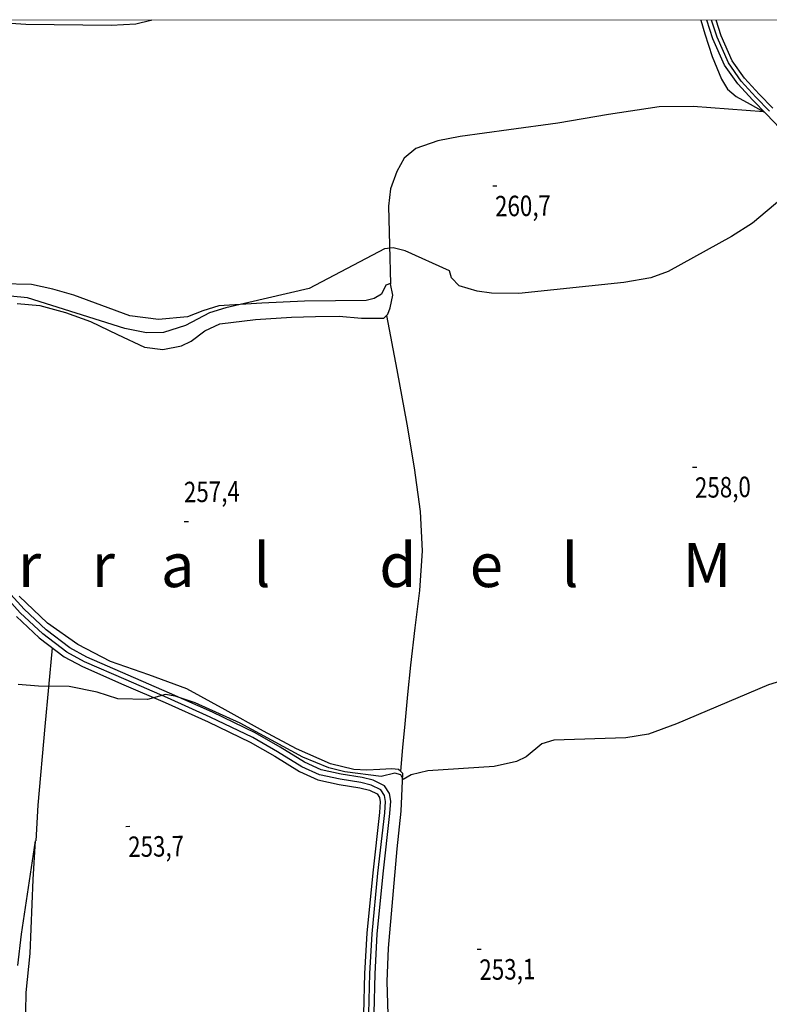
# Model space of a CAD drawing. Units: millimetres. Extents: x 438 to 9563, y 15 to 2893.
# Drawn here: x 1730 to 1913, y 2445 to 2685 of the extents above; entities that cross this region are included whole.
import ezdxf
from ezdxf.enums import TextEntityAlignment as Align

# ---------------------------------------------------------------- set-up
doc = ezdxf.new("R2010")
doc.units = ezdxf.units.MM
doc.linetypes.add('DOT', pattern=[2.5, 0, -2.5])
for name, color, linetype in [('1', 7, 'Continuous'), ('45', 7, 'Continuous'), ('47', 7, 'Continuous'), ('56', 7, 'Continuous'), ('62', 7, 'Continuous'), ('8', 7, 'Continuous'), ('9', 7, 'Continuous')]:
    doc.layers.add(name, color=color, linetype=linetype)
doc.styles.add('119', font='eur', dxfattribs={"height": 0.2})
doc.styles.add('34', font='rom', dxfattribs={"height": 0.2})

# ---------------------------------------------------------------- blocks, each defined once
blk = doc.blocks.new('COTA')
at = {"layer": '8', "color": 46, "linetype": 'Continuous'}
blk.add_line((-0.5, 0), (0.5, 0), dxfattribs=at)

msp = doc.modelspace()

# ---------------------------------------------------------------- linework, layer by layer
at = {"layer": '1', "color": 32, "linetype": 'Continuous', "const_width": 0.175}
msp.add_lwpolyline([(438.89, 2685.35), (3919.34, 2685.35), (3919.9, 372.06), (438.31, 372.05)], close=True, dxfattribs=at)
msp.add_lwpolyline([(438.89, 2685.35), (3919.34, 2685.35), (3919.9, 372.06), (438.31, 372.05)], close=True, dxfattribs=at)
at = {"layer": '45', "color": 183, "linetype": 'Continuous'}
for points in [[(1915.82, 2658.95, 260.26), (1912.56, 2662.34, 260.25), (1909.22, 2665.76, 260.24), (1905.55, 2669.78, 260.24), (1902.35, 2674.34, 260.24), (1899.52, 2680.75, 260.24), (1898, 2685.35, 260.24)], [(1914.11, 2663.83, 260.25), (1910.78, 2667.24, 260.24), (1907.23, 2671.13, 260.24), (1904.24, 2675.4, 260.24), (1901.52, 2681.53, 260.24), (1900.27, 2685.35, 260.24)], [(1816.76, 2442.83, 251.55), (1816.98, 2452.43, 252.06), (1817.52, 2462.12, 252.36), (1818.97, 2476.84, 253.42), (1820.61, 2491.58, 254.22), (1820.84, 2494.63, 254.23), (1820.47, 2496.43, 254.23), (1819.31, 2498.35, 254.23), (1816.47, 2499.71, 254.23), (1813.79, 2500.39, 254.23), (1808.66, 2501.21, 254.24), (1803.77, 2502.25, 254.25), (1799.72, 2504.09, 254.28), (1793.81, 2507.76, 254.34), (1787.68, 2511.3, 254.43), (1777.26, 2516.29, 254.7), (1766.77, 2521, 254.98), (1756.65, 2525.39, 255.11), (1746.59, 2529.77, 255.19), (1742.4, 2532.03, 255.28), (1736.63, 2536.42, 255.5), (1731.24, 2541.48, 255.68), (1726.38, 2546.83, 255.7)], [(1729.4, 2539.67, 255.68), (1734.96, 2534.44, 255.5), (1741, 2529.85, 255.28), (1745.47, 2527.46, 255.19), (1755.62, 2523.03, 255.11), (1765.72, 2518.65, 254.98), (1776.17, 2513.94, 254.7), (1786.48, 2509.02, 254.43), (1792.48, 2505.55, 254.34), (1798.51, 2501.82, 254.28), (1802.97, 2499.78, 254.25), (1808.18, 2498.67, 254.24), (1813.27, 2497.87, 254.23), (1815.58, 2497.28, 254.23), (1817.5, 2496.36, 254.23), (1818.03, 2495.48, 254.23), (1818.24, 2494.46, 254.23), (1818.05, 2491.83, 254.22), (1816.41, 2477.11, 253.42), (1814.96, 2462.32, 252.36), (1814.39, 2452.53, 252.06), (1814.18, 2442.59, 251.55)]]:
    msp.add_polyline3d(points, dxfattribs=at)
at = {"layer": '47', "color": 187, "linetype": 'Continuous'}
for points in [[(1913.33, 2663.08, 260.25), (1910, 2666.5, 260.24), (1906.39, 2670.45, 260.24), (1903.29, 2674.87, 260.24), (1900.52, 2681.15, 260.24), (1899.14, 2685.35, 260.24)], [(1815.47, 2442.71, 251.55), (1815.68, 2452.48, 252.06), (1816.24, 2462.22, 252.36), (1817.69, 2476.97, 253.42), (1819.33, 2491.71, 254.22), (1819.54, 2494.54, 254.23), (1819.25, 2495.95, 254.23), (1818.41, 2497.35, 254.23), (1816.02, 2498.5, 254.23), (1813.53, 2499.13, 254.23), (1808.42, 2499.93, 254.24), (1803.37, 2501.02, 254.25), (1799.11, 2502.95, 254.28), (1793.14, 2506.65, 254.34), (1787.08, 2510.16, 254.43), (1776.72, 2515.12, 254.7), (1766.24, 2519.83, 254.98), (1756.14, 2524.21, 255.11), (1746.03, 2528.62, 255.19), (1741.71, 2530.94, 255.28), (1735.8, 2535.42, 255.5), (1730.32, 2540.57, 255.68), (1725.4, 2546, 255.7)]]:
    msp.add_polyline3d(points, dxfattribs=at)
at = {"layer": '56', "color": 228, "linetype": 'Continuous', "extrusion": (0.010967, -0.003453, 0.999934), "elevation": 270.07}
msp.add_lwpolyline([(1816.83, 2614.17), (1817.15, 2614.48), (1817.72, 2615.98), (1818.39, 2619.12), (1817.81, 2621.87)], dxfattribs=at)
at = {"layer": '56', "color": 228, "linetype": 'Continuous', "extrusion": (0.0211, -0.043222, 0.998843), "elevation": 182.33}
msp.add_lwpolyline([(2672.71, 1523.45), (2662.71, 1506.92), (2652.71, 1490.39), (2648.42, 1482.81)], dxfattribs=at)
at = {"layer": '56', "color": 228, "linetype": 'Continuous'}
for points in [[(1896.56, 2685.35, 261.46), (1897.51, 2682.02, 261.44), (1899.34, 2676.42, 261.41), (1901.59, 2670.91, 261.38), (1903.07, 2668.5, 261.45), (1905.17, 2666.7, 261.33), (1908.58, 2664.82, 260.79), (1911.97, 2662.94, 260.25), (1903.32, 2663.57, 260.46), (1894.67, 2664.2, 260.66), (1886.38, 2664.12, 260.79), (1873.98, 2662.3, 260.81), (1861.59, 2660.17, 260.78), (1849.66, 2658.57, 260.78), (1837.76, 2656.89, 260.78), (1832.29, 2655.86, 260.78), (1826.95, 2653.96, 260.78), (1824.12, 2651.62, 260.78), (1822.26, 2648.36, 260.78), (1820.77, 2644.15, 260.86), (1820.25, 2639.88, 260.76), (1820.51, 2630.4, 259.97), (1820.76, 2620.92, 259.17)], [(1820.76, 2620.92, 259.17), (1820.74, 2621, 259.17), (1819.59, 2620.6, 259.22), (1818.51, 2618.37, 259.28), (1816.73, 2617.32, 259.41), (1814.81, 2616.82, 259.53), (1807.28, 2616.74, 259.7), (1799.75, 2616.68, 259.83), (1789.28, 2616.24, 259.94), (1778.81, 2615.53, 260.13), (1774.93, 2614.31, 260.27), (1771.12, 2612.91, 260.43), (1764.08, 2612.23, 260.71), (1757.05, 2613.11, 260.92), (1750.23, 2615.63, 260.97), (1743.43, 2618.2, 260.95), (1738.25, 2619.63, 260.95), (1733.01, 2620.8, 260.95), (1725.64, 2620.93, 261.01)], [(1729.58, 2616.14, 259.4), (1735.07, 2615.67, 259.75), (1741.35, 2613.93, 259.85), (1747.45, 2611.73, 259.78), (1754.07, 2608.57, 259.51), (1760.67, 2605.48, 259.27), (1765.16, 2604.93, 259.19), (1769.67, 2605.76, 259.15), (1772.06, 2606.94, 259.15), (1775.41, 2609.47, 259.15), (1779.05, 2611.15, 259.15), (1787.8, 2612.22, 259.15), (1796.58, 2612.78, 259.15), (1802.39, 2612.92, 259.15), (1808.2, 2613.01, 259.15), (1813.65, 2612.52, 259.15), (1819.08, 2612.54, 259.15), (1819.79, 2613.23, 259.15)], [(1819.79, 2613.23, 259.15), (1822.25, 2599.93, 258.69), (1824.71, 2586.63, 258.22), (1826.51, 2576, 257.71), (1827.95, 2565.33, 257.18), (1828.44, 2555.7, 256.87), (1827.86, 2546.05, 256.62), (1826.71, 2536.91, 256.43), (1825.59, 2527.77, 256.24), (1824.92, 2520.61, 256.07), (1824.25, 2513.45, 255.78), (1823.7, 2507.67, 255.44), (1823.15, 2501.89, 255.1)], [(1823.15, 2501.89, 255.1), (1822.73, 2502.29, 255.13), (1821.06, 2502.51, 255.26), (1819.6, 2502.43, 255.53), (1818.14, 2502.34, 255.79), (1814.97, 2502.18, 256.04), (1811.82, 2502.29, 256.13), (1806.07, 2503.7, 256.13), (1797.79, 2507.38, 256.13), (1789.72, 2511.67, 256.13), (1780.37, 2516.9, 256.12), (1771.01, 2521.99, 256.12), (1761.74, 2525.41, 256.13), (1752.38, 2528.72, 256.17), (1744.38, 2532.86, 256.26), (1736.95, 2538.07, 256.41), (1730.06, 2544.64, 256.63)], [(1922.29, 2425.69, 251.31), (1914.75, 2428.62, 251.46), (1905.61, 2432.6, 251.69), (1903.74, 2434.12, 251.69), (1902.16, 2434.72, 251.69), (1900.52, 2435.1, 251.69), (1891.64, 2436.78, 251.58), (1882.7, 2437.63, 251.52), (1870.77, 2437.47, 251.78), (1858.82, 2437.28, 252.08), (1845.93, 2437.2, 252.39), (1833.04, 2437.15, 252.56), (1827.58, 2437.27, 252.56), (1824.88, 2437.8, 252.56), (1822.2, 2438.97, 252.56), (1820.72, 2440.51, 252.56), (1820.18, 2442.48, 252.56), (1819.94, 2450.57, 253.06), (1820.29, 2458.66, 253.71), (1821.32, 2470.82, 254.16), (1822.36, 2482.99, 254.57), (1823.34, 2492.17, 254.81), (1823.72, 2501.33, 255.05), (1823.15, 2501.89, 255.1)], [(1729.69, 2454.43, 251.77), (1730.64, 2462.12, 252.04), (1732.35, 2473.52, 252.74), (1734.06, 2484.93, 253.44)], [(1731.57, 2438.43, 251.65), (1731.78, 2447.88, 251.91), (1732.71, 2457.37, 252.28), (1733.48, 2475.5, 253.04), (1734.06, 2484.93, 253.44)]]:
    msp.add_polyline3d(points, dxfattribs=at)
at = {"layer": '9', "color": 54, "linetype": 'Continuous'}
for points, elevation in [([(1762.38, 2685.34), (1762.2, 2685.22), (1758.52, 2684.32), (1752.49, 2683.99), (1731.68, 2684.27), (1721.89, 2684.91), (1718.02, 2685.34)], 265), ([(1916.36, 2641.78), (1909.15, 2635.74), (1904.08, 2632.51), (1888.6, 2623.98), (1884.3, 2622.39), (1877.74, 2621.27), (1852.09, 2618.61), (1845.43, 2618.62), (1841.93, 2619.1), (1837.52, 2620.46), (1835.65, 2622.41), (1835.12, 2624.09), (1824.36, 2628.97), (1821.4, 2629.76), (1819.3, 2629.51), (1800.91, 2619.82), (1780.54, 2615.09), (1776.57, 2613.82), (1770.7, 2610.73), (1765.29, 2609.03), (1761.15, 2608.97), (1755.87, 2610.03), (1732.04, 2617.51), (1724.52, 2618.26)], 260), ([(1919.49, 2524.99), (1913.04, 2523), (1890.61, 2513.45), (1883.78, 2510.98), (1878.19, 2510.03), (1860.65, 2509.48), (1857.74, 2508.57), (1853.89, 2505.41), (1851.55, 2504.26), (1846.1, 2503.06), (1829.85, 2502), (1825.78, 2501), (1823.82, 2499.91), (1823.28, 2501.01), (1821.82, 2501.43), (1818.48, 2500.59), (1809.55, 2501.75), (1805.69, 2502.7), (1799.3, 2505.31), (1783.99, 2513.62), (1773.05, 2518.57), (1768.16, 2520.27), (1765.8, 2520.64), (1761.38, 2519.45), (1754.17, 2519.6), (1749.13, 2521.22), (1742.29, 2522.61), (1734.75, 2522.65), (1729.78, 2523.08)], 255)]:
    msp.add_lwpolyline(points, dxfattribs=dict(at, elevation=elevation))

# ---------------------------------------------------------------- block references
at = {"layer": '8', "color": 46, "linetype": 'Continuous', "rotation": 0.855357899113495}
for p in [(1846.22, 2644.88, 260.66), (1895.05, 2576.16, 258.02), (1770.88, 2562.87, 257.35), (1756.59, 2488.44, 253.73), (1842.38, 2458.42, 253.06)]:
    msp.add_blockref('COTA', p, dxfattribs=at)

# ---------------------------------------------------------------- texts
at = {"layer": '62', "color": 7, "linetype": 'Continuous', "style": '119'}
for s, p in [('l', (1789.34, 2546.88)), ('d', (1822.54, 2546.88)), ('l', (1864.59, 2546.88)), ('M', (1898.04, 2546.88)), ('r', (1732.56, 2546.88)), ('r', (1750.59, 2546.88)), ('a', (1768.77, 2546.87)), ('e', (1844.16, 2546.87))]:
    msp.add_text(s, height=10.75, rotation=0.0001, dxfattribs=at).set_placement(p, align=Align.CENTER)
at = {"layer": '8', "color": 46, "linetype": 'DOT', "style": '34', "width": 0.8}
for s, p in [('260,7', (1846.29, 2639.88, 260.66)), ('258,0', (1895.12, 2571.16, 258.02)), ('257,4', (1770.29, 2570.07, 257.35)), ('253,7', (1756.67, 2483.44, 253.73)), ('253,1', (1842.46, 2453.42, 253.06))]:
    msp.add_text(s, height=5, rotation=0.8554, dxfattribs=at).set_placement(p, align=Align.MIDDLE_LEFT)

doc.saveas('drawing.dxf')
